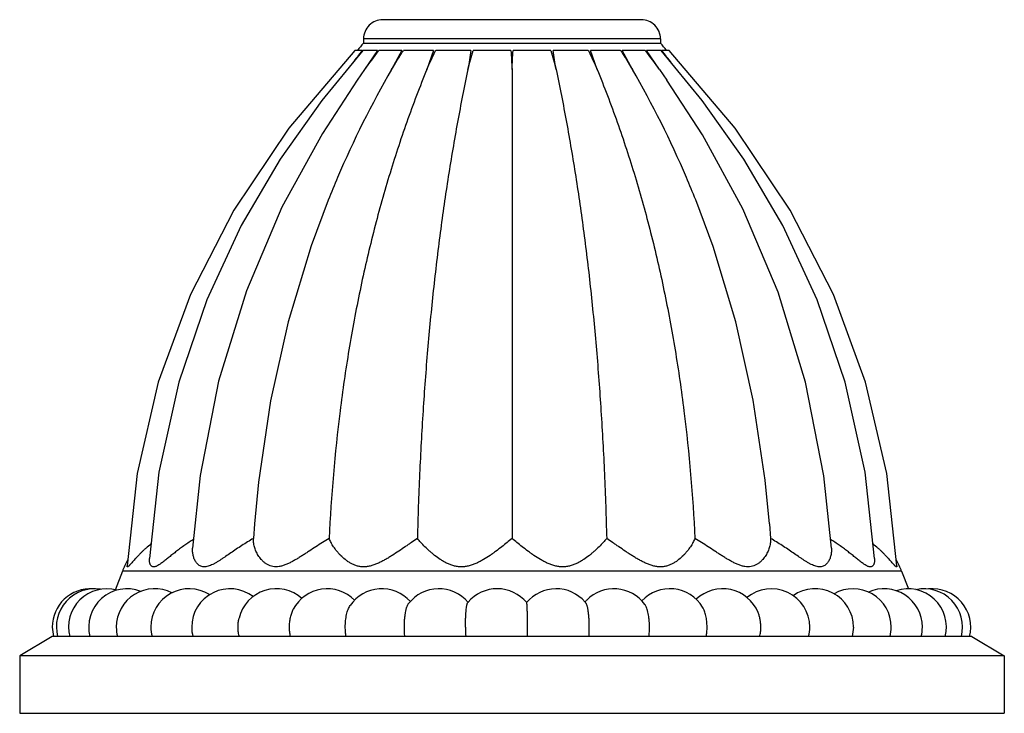
# Model space of a CAD drawing. Units: inches. Extents: x 4.1 to 17.8, y 5.9 to 12.6.
# Drawn here: x 5.7 to 8.2, y 5.9 to 7.7 of the extents above; entities that cross this region are included whole.
import ezdxf

# ---------------------------------------------------------------- set-up
doc = ezdxf.new("R2010")
doc.units = ezdxf.units.IN
doc.header["$LTSCALE"] = 1.21
doc.header["$MEASUREMENT"] = 0
doc.layers.get('0').update_dxf_attribs({"linetype": 'CONTINUOUS'})

msp = doc.modelspace()

# ---------------------------------------------------------------- linework, layer by layer
at = {"color": 7, "linetype": 'CONTINUOUS'}
for p, q in [((7.2752, 7.7286), (6.6002, 7.7286)), ((6.5502, 7.6786), (6.5502, 7.6676)), ((6.5502, 7.6676), (7.3252, 7.6676)), ((7.3252, 7.6786), (7.3252, 7.6676)), ((6.547, 7.6486), (6.5278, 7.6486)), ((6.5866, 7.6486), (6.5483, 7.6486)), ((6.5866, 7.6486), (6.553, 7.599)), ((6.5885, 7.6471), (6.5897, 7.6486)), ((6.6501, 7.6486), (6.5897, 7.6486)), ((6.6501, 7.6486), (6.6236, 7.599)), ((6.6532, 7.6466), (6.6545, 7.6486)), ((6.7332, 7.6486), (6.6545, 7.6486)), ((6.7332, 7.6486), (6.7156, 7.599)), ((6.7375, 7.6465), (6.7386, 7.6486)), ((6.8302, 7.6486), (6.7386, 7.6486)), ((6.9346, 7.6486), (6.8362, 7.6486)), ((7.0391, 7.6486), (6.9408, 7.6486)), ((7.1368, 7.6486), (7.0452, 7.6486)), ((7.1368, 7.6486), (7.1379, 7.6465)), ((7.2209, 7.6486), (7.1422, 7.6486)), ((7.1598, 7.599), (7.1422, 7.6486)), ((7.2209, 7.6486), (7.2222, 7.6466)), ((7.2857, 7.6486), (7.2253, 7.6486)), ((7.2518, 7.599), (7.2253, 7.6486)), ((7.2857, 7.6486), (7.2869, 7.6471)), ((7.3271, 7.6486), (7.2888, 7.6486)), ((7.3223, 7.599), (7.2888, 7.6486)), ((7.4341, 7.5176), (7.3271, 7.6486)), ((7.3476, 7.6486), (7.3284, 7.6486)), ((6.553, 7.599), (6.5332, 7.5706)), ((6.9377, 7.599), (6.9377, 6.375)), ((7.3223, 7.599), (7.342, 7.5708)), ((7.7771, 7.0111), (7.664, 7.2318)), ((7.8608, 6.7824), (7.7771, 7.0111)), ((7.9162, 6.5441), (7.8608, 6.7824)), ((6.124, 6.5394), (6.1041, 6.3496)), ((7.9425, 6.3036), (7.9162, 6.5441)), ((6.2656, 6.4134), (6.2627, 6.375)), ((7.6098, 6.4133), (7.6127, 6.375)), ((5.9207, 6.2894), (5.9021, 6.2403)), ((7.9547, 6.2894), (7.9723, 6.243)), ((5.7377, 6.1436), (5.7409, 6.1186)), ((7.829, 6.1436), (7.8258, 6.1186)), ((5.7377, 6.1186), (5.6527, 6.0686)), ((8.1377, 6.1186), (5.7377, 6.1186)), ((6.2258, 6.1186), (6.2252, 6.1208)), ((8.1377, 6.1186), (8.2227, 6.0686)), ((5.6527, 6.0686), (5.6527, 5.9186)), ((8.2227, 6.0686), (5.6527, 6.0686)), ((8.2227, 6.0686), (8.2227, 5.9186)), ((5.6527, 5.9186), (8.2227, 5.9186))]:
    msp.add_line(p, q, dxfattribs=at)
at = {"color": 9, "linetype": 'CONTINUOUS'}
for p, q in [((7.3252, 7.6786), (6.5502, 7.6786)), ((7.9547, 6.2894), (5.9207, 6.2894))]:
    msp.add_line(p, q, dxfattribs=at)
at = {"color": 7, "linetype": 'CONTINUOUS'}
for points in [[(6.5278, 7.6486), (6.3553, 7.4455), (6.2114, 7.2318), (6.0983, 7.0111), (6.0145, 6.7824), (5.9592, 6.5441), (5.9328, 6.3036)], [(6.5483, 7.6486), (6.4413, 7.5176), (6.3328, 7.3643), (6.2312, 7.1912), (6.1413, 6.9976), (6.0681, 6.7829), (6.0162, 6.5477), (5.9914, 6.3228)], [(7.664, 7.2318), (7.5201, 7.4455), (7.3476, 7.6486)], [(6.5332, 7.5706), (6.4429, 7.4319), (6.3372, 7.239), (6.2443, 7.0213), (6.1718, 6.7851), (6.124, 6.5394)], [(7.7713, 6.3496), (7.7516, 6.5383), (7.7042, 6.7826), (7.6325, 7.0174), (7.5403, 7.2346), (7.4347, 7.4283), (7.342, 7.5708)], [(7.884, 6.3228), (7.8592, 6.5477), (7.8073, 6.7829), (7.7341, 6.9976), (7.6442, 7.1912), (7.5426, 7.3643), (7.4341, 7.5176)], [(6.4581, 7.2578), (6.4138, 7.1387), (6.3537, 6.9402), (6.3077, 6.7339), (6.2762, 6.5221), (6.2656, 6.4134)], [(7.6098, 6.4133), (7.5987, 6.5269), (7.5673, 6.7361), (7.5218, 6.94), (7.4624, 7.1363), (7.4172, 7.2582)]]:
    msp.add_lwpolyline(points, dxfattribs=at)
for centre, radius, start, end in [((6.6002, 7.6786), 0.05, 89.9999, 180), ((7.2752, 7.6786), 0.05, 0, 90.0001), ((8.3781, 6.1019), 2.4068, 139.4172, 140.0124), ((5.4973, 6.1019), 2.4068, 39.9879, 40.5828), ((9.0875, 5.6454), 3.2352, 141.7443, 142.4871), ((7.8896, 6.6501), 1.6391, 142.5387, 144.6276), ((5.9858, 6.6501), 1.6392, 35.3724, 37.4613), ((4.896, 5.7295), 3.0983, 37.4964, 38.2721), ((8.8735, 6.2963), 2.5998, 149.9303, 156.8877), ((5.0019, 6.2963), 2.5998, 23.1125, 30.0697), ((8.9018, 6.2839), 2.6307, 156.8798, 158.2701), ((4.9736, 6.2839), 2.6306, 21.7387, 23.1204), ((6.1078, 6.2186), 0.2001, 150.2604, 159.2668), ((7.7676, 6.2186), 0.2001, 20.7332, 29.7396), ((5.8377, 6.1436), 0.1, 86.4531, 180), ((5.8484, 6.1436), 0.1, 81.4014, 194.4775), ((5.8803, 6.1436), 0.1, 75.0729, 194.4781), ((5.9328, 6.1436), 0.1, 68.7557, 194.4776), ((6.0048, 6.1436), 0.1, 62.9972, 179.9996), ((6.095, 6.1436), 0.1, 57.8708, 179.9995), ((6.2016, 6.1436), 0.1, 52.5365, 179.9999), ((6.3226, 6.1436), 0.1, 47.995, 166.8057), ((6.4555, 6.1436), 0.1, 44.6343, 152.3736), ((6.5978, 6.1436), 0.1, 41.7548, 145.8526), ((6.7467, 6.1436), 0.1, 40.1568, 142.2614), ((6.8993, 6.1436), 0.1, 39.8437, 139.7769), ((7.0527, 6.1436), 0.1, 40.8353, 140.1561), ((7.2038, 6.1436), 0.1, 36.2149, 135.227), ((7.3498, 6.1436), 0.1, 31.3796, 137.0119), ((7.4877, 6.1436), 0.1, 22.2569, 133.6213), ((7.6149, 6.1436), 0.1, 0, 129.8245), ((7.729, 6.1436), 0.1, 0.0006, 125.1936), ((7.8276, 6.1436), 0.1, 0.0007, 119.5623), ((7.9089, 6.1436), 0.1, 0.0009, 114.119), ((7.9714, 6.1436), 0.1, 345.5224, 108.2495), ((8.0137, 6.1436), 0.1, 345.5224, 102.6117), ((8.035, 6.1436), 0.1, 345.5224, 95.921), ((6.8995, 6.1434), 0.1002, 139.7856, 140.5005), ((7.2037, 6.1437), 0.0998, 135.2328, 139.1814), ((7.0525, 6.1434), 0.1003, 38.8112, 40.825), ((6.0049, 6.1436), 0.1001, 180.0046, 194.4738), ((6.0951, 6.1436), 0.1001, 180.0043, 194.4737), ((6.2018, 6.1436), 0.1002, 180.0133, 194.4625), ((7.388, 6.1432), 0.5717, 179.9622, 182.4684), ((5.3035, 6.1429), 1.6747, 359.1665, 0.0218), ((7.6148, 6.1436), 0.1001, 345.5283, 359.9952), ((7.8275, 6.1436), 0.1001, 345.5285, 359.9938), ((7.9089, 6.1436), 0.1, 345.525, 359.9979), ((8.035, 6.1436), 0.1, 345.5223, 346.5024)]:
    msp.add_arc(centre, radius, start, end, dxfattribs=at)
for points, knots in [([(6.6236, 7.599), (6.6284, 7.607), (6.6381, 7.623), (6.6481, 7.6387), (6.6532, 7.6466)], [0, 0, 0, 0, 0.499649, 1, 1, 1, 1]), ([(6.7156, 7.599), (6.7191, 7.607), (6.7262, 7.6229), (6.7337, 7.6386), (6.7375, 7.6465)], [0, 0, 0, 0, 0.500273, 1, 1, 1, 1]), ([(6.8227, 7.599), (6.8248, 7.6073), (6.8291, 7.6239), (6.8338, 7.6404), (6.8362, 7.6486)], [0, 0, 0, 0, 0.501366, 1, 1, 1, 1]), ([(6.8302, 7.6486), (6.8291, 7.6403), (6.8267, 7.6238), (6.8241, 7.6073), (6.8227, 7.599)], [0, 0, 0, 0, 0.496586, 1, 1, 1, 1]), ([(6.9346, 7.6486), (6.9353, 7.6404), (6.9364, 7.6238), (6.9373, 7.6073), (6.9377, 7.599)], [0, 0, 0, 0, 0.497374, 1, 1, 1, 1]), ([(6.9377, 7.599), (6.9381, 7.6073), (6.9389, 7.6238), (6.9401, 7.6404), (6.9408, 7.6486)], [0, 0, 0, 0, 0.502626, 1, 1, 1, 1]), ([(7.0391, 7.6486), (7.0416, 7.6404), (7.0463, 7.6239), (7.0506, 7.6073), (7.0526, 7.599)], [0, 0, 0, 0, 0.498633, 1, 1, 1, 1]), ([(7.0526, 7.599), (7.0513, 7.6073), (7.0487, 7.6238), (7.0463, 7.6403), (7.0452, 7.6486)], [0, 0, 0, 0, 0.503414, 1, 1, 1, 1]), ([(7.1379, 7.6465), (7.1417, 7.6386), (7.1492, 7.6229), (7.1563, 7.607), (7.1598, 7.599)], [0, 0, 0, 0, 0.499727, 1, 1, 1, 1]), ([(7.2222, 7.6466), (7.2273, 7.6387), (7.2373, 7.623), (7.247, 7.607), (7.2518, 7.599)], [0, 0, 0, 0, 0.500351, 1, 1, 1, 1]), ([(6.7156, 7.599), (6.697, 7.5536), (6.6618, 7.4611), (6.6152, 7.319), (6.5745, 7.1725), (6.5397, 7.0215), (6.5108, 6.8662), (6.4797, 6.6507), (6.4659, 6.4861), (6.4604, 6.375)], [0, 0, 0, 0, 0.117185, 0.236121, 0.357065, 0.480264, 0.60595, 0.734341, 1, 1, 1, 1]), ([(6.8227, 7.599), (6.813, 7.5533), (6.7947, 7.4603), (6.7707, 7.3183), (6.7496, 7.1719), (6.7316, 7.021), (6.7167, 6.8658), (6.7048, 6.7061), (6.6959, 6.5421), (6.6921, 6.4312), (6.6906, 6.375)], [0, 0, 0, 0, 0.113723, 0.230525, 0.350485, 0.473674, 0.60016, 0.730006, 0.863268, 1, 1, 1, 1]), ([(7.0526, 7.599), (7.0623, 7.5533), (7.0807, 7.4603), (7.1047, 7.3183), (7.1258, 7.1719), (7.1438, 7.021), (7.1587, 6.8658), (7.1706, 6.7061), (7.1795, 6.5421), (7.1833, 6.4312), (7.1848, 6.375)], [0, 0, 0, 0, 0.113723, 0.230525, 0.350485, 0.473674, 0.60016, 0.730006, 0.863268, 1, 1, 1, 1]), ([(7.1598, 7.599), (7.1784, 7.5536), (7.2136, 7.4611), (7.2602, 7.319), (7.3009, 7.1725), (7.3357, 7.0215), (7.3646, 6.8662), (7.3957, 6.6507), (7.4095, 6.4861), (7.415, 6.375)], [0, 0, 0, 0, 0.117185, 0.236121, 0.357065, 0.480264, 0.60595, 0.734341, 1, 1, 1, 1]), ([(6.2627, 6.375), (6.2576, 6.372), (6.2475, 6.3659), (6.2326, 6.3565), (6.218, 6.3468), (6.2038, 6.3371), (6.1922, 6.3292), (6.1831, 6.323), (6.1764, 6.3186), (6.1698, 6.3144), (6.1633, 6.3106), (6.1569, 6.3072), (6.1506, 6.3043), (6.1445, 6.3022), (6.1387, 6.3009), (6.1331, 6.3006), (6.128, 6.3014), (6.1234, 6.3032), (6.1194, 6.3058), (6.116, 6.309), (6.112, 6.314), (6.1082, 6.3211), (6.1053, 6.3303), (6.1039, 6.3399), (6.1039, 6.3464), (6.1041, 6.3496)], [0, 0, 0, 0, 0.083167, 0.166016, 0.248047, 0.328779, 0.407613, 0.446072, 0.483725, 0.520413, 0.555929, 0.590015, 0.622368, 0.652665, 0.680676, 0.706422, 0.730306, 0.753, 0.775144, 0.797166, 0.819279, 0.863916, 0.909091, 0.954525, 1, 1, 1, 1]), ([(6.4604, 6.375), (6.4546, 6.3715), (6.443, 6.3643), (6.4258, 6.3531), (6.4113, 6.3437), (6.3998, 6.3362), (6.3911, 6.3306), (6.3824, 6.3251), (6.3737, 6.3199), (6.365, 6.3149), (6.3562, 6.3104), (6.3475, 6.3065), (6.3387, 6.3034), (6.3301, 6.3013), (6.3216, 6.3005), (6.3136, 6.3012), (6.3061, 6.3032), (6.2994, 6.3064), (6.2934, 6.3103), (6.288, 6.3149), (6.2817, 6.3214), (6.2764, 6.3286), (6.2721, 6.3361), (6.2685, 6.3435), (6.2651, 6.3529), (6.2628, 6.364), (6.2625, 6.3714), (6.2627, 6.375)], [0, 0, 0, 0, 0.077155, 0.155478, 0.234269, 0.273637, 0.312868, 0.351864, 0.390507, 0.428658, 0.466136, 0.502709, 0.53809, 0.571963, 0.604101, 0.634523, 0.663534, 0.691513, 0.718744, 0.745378, 0.771476, 0.82202, 0.846469, 0.870316, 0.91608, 0.959259, 1, 1, 1, 1]), ([(6.6906, 6.375), (6.6854, 6.3714), (6.6776, 6.366), (6.667, 6.3587), (6.6561, 6.3512), (6.6422, 6.3417), (6.628, 6.3324), (6.6163, 6.3251), (6.6074, 6.3199), (6.5983, 6.3149), (6.589, 6.3104), (6.5795, 6.3065), (6.5699, 6.3033), (6.5601, 6.3013), (6.5504, 6.3005), (6.541, 6.3012), (6.532, 6.3033), (6.5236, 6.3064), (6.5159, 6.3103), (6.5087, 6.3148), (6.5, 6.3214), (6.4921, 6.3285), (6.4851, 6.3361), (6.4789, 6.3435), (6.4721, 6.3527), (6.4654, 6.3638), (6.4618, 6.3713), (6.4604, 6.375)], [0, 0, 0, 0, 0.066692, 0.101045, 0.135942, 0.207057, 0.279445, 0.315939, 0.352527, 0.38912, 0.425606, 0.461845, 0.497659, 0.532828, 0.567132, 0.600432, 0.632737, 0.664146, 0.694754, 0.724625, 0.75378, 0.809883, 0.836801, 0.862909, 0.912506, 0.958325, 1, 1, 1, 1]), ([(6.9377, 6.375), (6.9335, 6.3714), (6.9246, 6.364), (6.9108, 6.3529), (6.8986, 6.3436), (6.8884, 6.3361), (6.8776, 6.3286), (6.8664, 6.3214), (6.8547, 6.3149), (6.8455, 6.3104), (6.836, 6.3064), (6.8261, 6.3033), (6.8159, 6.3012), (6.8056, 6.3005), (6.7954, 6.3012), (6.7855, 6.3033), (6.776, 6.3064), (6.7671, 6.3103), (6.7586, 6.3149), (6.748, 6.3214), (6.7382, 6.3286), (6.729, 6.3361), (6.7204, 6.3435), (6.7106, 6.3528), (6.7, 6.3639), (6.6936, 6.3713), (6.6906, 6.375)], [0, 0, 0, 0, 0.056648, 0.116937, 0.180192, 0.21276, 0.245873, 0.31351, 0.347928, 0.382661, 0.417637, 0.452761, 0.487903, 0.522894, 0.557555, 0.591757, 0.625427, 0.658535, 0.691064, 0.722994, 0.784914, 0.814843, 0.844023, 0.899916, 0.952109, 1, 1, 1, 1]), ([(7.1848, 6.375), (7.1818, 6.3713), (7.1754, 6.3639), (7.1648, 6.3528), (7.155, 6.3435), (7.1464, 6.3361), (7.1372, 6.3286), (7.1273, 6.3214), (7.1168, 6.3149), (7.1083, 6.3103), (7.0994, 6.3064), (7.0899, 6.3033), (7.08, 6.3012), (7.0698, 6.3005), (7.0595, 6.3012), (7.0493, 6.3033), (7.0394, 6.3064), (7.0299, 6.3104), (7.0207, 6.3149), (7.009, 6.3214), (6.9978, 6.3286), (6.987, 6.3361), (6.9768, 6.3436), (6.9646, 6.3529), (6.9508, 6.364), (6.9419, 6.3714), (6.9377, 6.375)], [0, 0, 0, 0, 0.047891, 0.100084, 0.155977, 0.185157, 0.215086, 0.277007, 0.308936, 0.341466, 0.374574, 0.408245, 0.442447, 0.477108, 0.512099, 0.547241, 0.582365, 0.61734, 0.652073, 0.686491, 0.754127, 0.78724, 0.819808, 0.883063, 0.943352, 1, 1, 1, 1]), ([(7.415, 6.375), (7.4136, 6.3713), (7.41, 6.3638), (7.4033, 6.3527), (7.3965, 6.3435), (7.3903, 6.3361), (7.3832, 6.3285), (7.3754, 6.3214), (7.3667, 6.3148), (7.3595, 6.3103), (7.3518, 6.3064), (7.3434, 6.3033), (7.3344, 6.3012), (7.325, 6.3005), (7.3153, 6.3013), (7.3055, 6.3033), (7.2959, 6.3065), (7.2864, 6.3104), (7.2771, 6.3149), (7.268, 6.3199), (7.2591, 6.3251), (7.2503, 6.3306), (7.2417, 6.3361), (7.2304, 6.3436), (7.2193, 6.3512), (7.2084, 6.3587), (7.1978, 6.366), (7.19, 6.3714), (7.1848, 6.375)], [0, 0, 0, 0, 0.041675, 0.087494, 0.137091, 0.1632, 0.190118, 0.246221, 0.275377, 0.305248, 0.335857, 0.367266, 0.399572, 0.432869, 0.467169, 0.502336, 0.53815, 0.574389, 0.610876, 0.647469, 0.684057, 0.720551, 0.75687, 0.792942, 0.864057, 0.898954, 0.933308, 1, 1, 1, 1]), ([(7.6127, 6.375), (7.6129, 6.3714), (7.6126, 6.364), (7.6103, 6.3529), (7.6069, 6.3435), (7.6033, 6.3361), (7.599, 6.3286), (7.5937, 6.3214), (7.5874, 6.3149), (7.582, 6.3103), (7.576, 6.3064), (7.5693, 6.3032), (7.5618, 6.3012), (7.5538, 6.3005), (7.5453, 6.3013), (7.5367, 6.3034), (7.5279, 6.3065), (7.5191, 6.3104), (7.5104, 6.3149), (7.5017, 6.3199), (7.493, 6.3251), (7.4843, 6.3306), (7.4756, 6.3362), (7.464, 6.3437), (7.4496, 6.3531), (7.4324, 6.3643), (7.4208, 6.3715), (7.415, 6.375)], [0, 0, 0, 0, 0.04074, 0.08392, 0.129684, 0.153531, 0.17798, 0.228525, 0.254622, 0.281257, 0.308488, 0.336467, 0.365478, 0.3959, 0.428039, 0.461912, 0.497292, 0.533865, 0.571343, 0.609494, 0.648136, 0.687132, 0.726363, 0.765731, 0.844522, 0.922844, 1, 1, 1, 1]), ([(7.7713, 6.3496), (7.7715, 6.3464), (7.7715, 6.3399), (7.7701, 6.3303), (7.7672, 6.3211), (7.7634, 6.314), (7.7594, 6.309), (7.756, 6.3058), (7.752, 6.3032), (7.7474, 6.3014), (7.7422, 6.3006), (7.7367, 6.3009), (7.7308, 6.3022), (7.7248, 6.3043), (7.7185, 6.3072), (7.7121, 6.3106), (7.7056, 6.3144), (7.699, 6.3186), (7.6923, 6.323), (7.6831, 6.3292), (7.6715, 6.3371), (7.6574, 6.3468), (7.6428, 6.3565), (7.6279, 6.3659), (7.6178, 6.372), (7.6127, 6.375)], [0, 0, 0, 0, 0.045475, 0.090909, 0.136084, 0.180721, 0.202835, 0.224856, 0.247, 0.269695, 0.293579, 0.319324, 0.347335, 0.377632, 0.409985, 0.444071, 0.479587, 0.516275, 0.553927, 0.592387, 0.67122, 0.751952, 0.833984, 0.916833, 1, 1, 1, 1]), ([(5.9954, 6.3604), (5.991, 6.3569), (5.9846, 6.3516), (5.9765, 6.3443), (5.9708, 6.3389), (5.9655, 6.3335), (5.9604, 6.3282), (5.9557, 6.323), (5.9513, 6.3181), (5.9473, 6.3136), (5.9442, 6.31), (5.942, 6.3074), (5.9404, 6.3057), (5.939, 6.3043), (5.9377, 6.303), (5.9365, 6.302), (5.9356, 6.3014), (5.935, 6.301), (5.9346, 6.3008), (5.9342, 6.3008), (5.9339, 6.3008), (5.9336, 6.3008), (5.9334, 6.301), (5.9332, 6.3013), (5.933, 6.3016), (5.9329, 6.302), (5.9328, 6.3027), (5.9328, 6.3032), (5.9328, 6.3036)], [0, 0, 0, 0, 0.188239, 0.278918, 0.367028, 0.452297, 0.534308, 0.612553, 0.68636, 0.754845, 0.816774, 0.844769, 0.870468, 0.893592, 0.913857, 0.931011, 0.944867, 0.950554, 0.955452, 0.959639, 0.963253, 0.96653, 0.969773, 0.973281, 0.97728, 0.981906, 0.987223, 1, 1, 1, 1]), ([(6.1064, 6.3722), (6.1025, 6.3698), (6.0947, 6.3649), (6.0835, 6.3573), (6.0727, 6.3495), (6.0623, 6.3417), (6.0524, 6.334), (6.043, 6.3264), (6.034, 6.3192), (6.0269, 6.3136), (6.0214, 6.3095), (6.0175, 6.3069), (6.0138, 6.3046), (6.0103, 6.3028), (6.007, 6.3014), (6.0039, 6.3007), (6.0011, 6.3007), (5.9986, 6.3014), (5.9966, 6.3028), (5.9949, 6.3047), (5.9935, 6.307), (5.9925, 6.3097), (5.9918, 6.3127), (5.9914, 6.3159), (5.9913, 6.3193), (5.9913, 6.3216), (5.9914, 6.3228)], [0, 0, 0, 0, 0.089597, 0.177676, 0.26395, 0.348118, 0.429777, 0.508352, 0.58305, 0.652752, 0.685236, 0.715781, 0.744084, 0.769821, 0.792756, 0.81286, 0.830504, 0.846562, 0.862174, 0.878312, 0.895544, 0.914067, 0.933885, 0.95489, 0.976972, 1, 1, 1, 1]), ([(7.884, 6.3228), (7.8841, 6.3216), (7.8841, 6.3193), (7.884, 6.3159), (7.8836, 6.3127), (7.8828, 6.3097), (7.8818, 6.307), (7.8805, 6.3047), (7.8788, 6.3028), (7.8767, 6.3014), (7.8743, 6.3007), (7.8715, 6.3007), (7.8684, 6.3014), (7.8651, 6.3028), (7.8616, 6.3046), (7.8579, 6.3069), (7.854, 6.3095), (7.8485, 6.3136), (7.8413, 6.3192), (7.8324, 6.3264), (7.823, 6.334), (7.8131, 6.3417), (7.8027, 6.3495), (7.7919, 6.3573), (7.7807, 6.3649), (7.7729, 6.3698), (7.769, 6.3722)], [0, 0, 0, 0, 0.023029, 0.045111, 0.066116, 0.085934, 0.104458, 0.121691, 0.13783, 0.153442, 0.169499, 0.187143, 0.207247, 0.230181, 0.255917, 0.28422, 0.314765, 0.347248, 0.416949, 0.491647, 0.570221, 0.65188, 0.736048, 0.822323, 0.910403, 1, 1, 1, 1]), ([(7.9425, 6.3036), (7.9426, 6.3032), (7.9426, 6.3027), (7.9425, 6.302), (7.9424, 6.3016), (7.9422, 6.3013), (7.942, 6.301), (7.9418, 6.3008), (7.9415, 6.3008), (7.9412, 6.3008), (7.9408, 6.3008), (7.9404, 6.301), (7.9397, 6.3014), (7.9388, 6.302), (7.9377, 6.303), (7.9364, 6.3043), (7.935, 6.3057), (7.9334, 6.3074), (7.9311, 6.31), (7.928, 6.3136), (7.924, 6.3181), (7.9197, 6.323), (7.915, 6.3282), (7.9099, 6.3335), (7.9045, 6.3389), (7.8989, 6.3443), (7.8908, 6.3516), (7.8844, 6.3569), (7.88, 6.3604)], [0, 0, 0, 0, 0.012777, 0.018094, 0.02272, 0.026719, 0.030226, 0.033469, 0.036746, 0.04036, 0.044547, 0.049446, 0.055133, 0.068989, 0.086144, 0.106409, 0.129533, 0.155233, 0.183228, 0.245156, 0.31364, 0.387448, 0.465693, 0.547704, 0.632973, 0.721082, 0.811761, 1, 1, 1, 1]), ([(6.5026, 6.1436), (6.5026, 6.1464), (6.5027, 6.152), (6.5034, 6.1604), (6.5044, 6.1684), (6.5058, 6.176), (6.5076, 6.183), (6.5097, 6.1894), (6.5121, 6.1949), (6.514, 6.1982), (6.515, 6.1997)], [0, 0, 0, 0, 0.146318, 0.290689, 0.430574, 0.563957, 0.68903, 0.804196, 0.908107, 1, 1, 1, 1]), ([(6.6567, 6.1436), (6.6567, 6.1469), (6.6568, 6.1536), (6.6574, 6.1634), (6.6583, 6.1727), (6.6596, 6.1813), (6.6609, 6.1878), (6.6622, 6.1926), (6.6632, 6.1957), (6.6642, 6.1985), (6.6652, 6.2009), (6.6664, 6.203), (6.6672, 6.2042), (6.6676, 6.2048)], [0, 0, 0, 0, 0.160887, 0.318235, 0.467988, 0.606807, 0.731659, 0.787989, 0.839878, 0.887133, 0.929597, 0.967191, 1, 1, 1, 1]), ([(6.8163, 6.1436), (6.8163, 6.1474), (6.8164, 6.155), (6.8167, 6.166), (6.8172, 6.1763), (6.8179, 6.1855), (6.8186, 6.1924), (6.8193, 6.1971), (6.8198, 6.2001), (6.8203, 6.2026), (6.8208, 6.2043), (6.8212, 6.2055), (6.8215, 6.2062), (6.8218, 6.2067), (6.822, 6.207), (6.8221, 6.2072)], [0, 0, 0, 0, 0.179225, 0.352907, 0.515135, 0.660876, 0.785509, 0.838654, 0.885156, 0.924662, 0.956964, 0.970395, 0.982017, 0.991861, 1, 1, 1, 1]), ([(6.9782, 6.1436), (6.9782, 6.1476), (6.9782, 6.1556), (6.9781, 6.1654), (6.978, 6.173), (6.9779, 6.1782), (6.9778, 6.1832), (6.9776, 6.1878), (6.9775, 6.192), (6.9773, 6.1958), (6.9771, 6.1991), (6.977, 6.2015), (6.9768, 6.2032), (6.9767, 6.2042), (6.9766, 6.2051), (6.9765, 6.2059), (6.9764, 6.2066), (6.9763, 6.207), (6.9762, 6.2074), (6.9761, 6.2075), (6.9761, 6.2076), (6.9761, 6.2076)], [0, 0, 0, 0, 0.189659, 0.372624, 0.45937, 0.541931, 0.619571, 0.691597, 0.757321, 0.816134, 0.867538, 0.911044, 0.929704, 0.946256, 0.960669, 0.972915, 0.982966, 0.990806, 0.99645, 0.998475, 1, 1, 1, 1]), ([(7.1394, 6.1436), (7.1394, 6.1472), (7.1393, 6.1543), (7.1388, 6.1647), (7.138, 6.1745), (7.137, 6.1835), (7.1359, 6.1902), (7.1349, 6.195), (7.1341, 6.1981), (7.1333, 6.2007), (7.1325, 6.203), (7.1316, 6.2048), (7.1309, 6.2058), (7.1306, 6.2063)], [0, 0, 0, 0, 0.16958, 0.334672, 0.490335, 0.632424, 0.757156, 0.811951, 0.861268, 0.904844, 0.942478, 0.974144, 1, 1, 1, 1]), ([(7.2966, 6.1436), (7.2966, 6.1467), (7.2965, 6.1529), (7.2958, 6.162), (7.2948, 6.1707), (7.2934, 6.1788), (7.2917, 6.1862), (7.2899, 6.1918), (7.2883, 6.1957), (7.2871, 6.1983), (7.2859, 6.2006), (7.285, 6.202), (7.2845, 6.2026)], [0, 0, 0, 0, 0.153152, 0.303611, 0.448118, 0.584046, 0.70901, 0.820902, 0.871431, 0.918167, 0.96103, 1, 1, 1, 1]), ([(7.4468, 6.1436), (7.4468, 6.1461), (7.4467, 6.1511), (7.4461, 6.1586), (7.4452, 6.1658), (7.4438, 6.1727), (7.4422, 6.1793), (7.4402, 6.1853), (7.4379, 6.1907), (7.4361, 6.1941), (7.4351, 6.1956)], [0, 0, 0, 0, 0.1403, 0.279296, 0.415114, 0.546244, 0.671385, 0.789364, 0.899164, 1, 1, 1, 1]), ([(6.357, 6.1436), (6.357, 6.1479), (6.3574, 6.1563), (6.3593, 6.1686), (6.3619, 6.1782), (6.3646, 6.1852), (6.3661, 6.1884), (6.3669, 6.1899)], [0, 0, 0, 0, 0.269287, 0.53066, 0.776191, 0.891146, 1, 1, 1, 1]), ([(7.5872, 6.1436), (7.5872, 6.1469), (7.5869, 6.1536), (7.5856, 6.1634), (7.5834, 6.1727), (7.5814, 6.1786), (7.5802, 6.1814)], [0, 0, 0, 0, 0.260547, 0.517072, 0.76475, 1, 1, 1, 1]), ([(6.2226, 6.1436), (6.2226, 6.1474), (6.2231, 6.1551), (6.2244, 6.1627), (6.2252, 6.1664)], [0, 0, 0, 0, 0.504825, 1, 1, 1, 1]), ([(6.2252, 6.1208), (6.2243, 6.1245), (6.2231, 6.1321), (6.2226, 6.1397), (6.2226, 6.1436)], [0, 0, 0, 0, 0.494919, 1, 1, 1, 1]), ([(6.3595, 6.1186), (6.3587, 6.1226), (6.3574, 6.1309), (6.357, 6.1393), (6.357, 6.1436)], [0, 0, 0, 0, 0.492453, 1, 1, 1, 1]), ([(6.5045, 6.1186), (6.5039, 6.1226), (6.5029, 6.1309), (6.5026, 6.1393), (6.5026, 6.1436)], [0, 0, 0, 0, 0.4913, 1, 1, 1, 1]), ([(6.6579, 6.1186), (6.6575, 6.1226), (6.6569, 6.131), (6.6567, 6.1393), (6.6567, 6.1436)], [0, 0, 0, 0, 0.490432, 1, 1, 1, 1]), ([(7.1385, 6.1186), (7.1388, 6.1226), (7.1392, 6.131), (7.1394, 6.1393), (7.1394, 6.1436)], [0, 0, 0, 0, 0.490129, 1, 1, 1, 1]), ([(7.295, 6.1186), (7.2956, 6.1226), (7.2963, 6.131), (7.2966, 6.1393), (7.2966, 6.1436)], [0, 0, 0, 0, 0.490825, 1, 1, 1, 1]), ([(7.4446, 6.1186), (7.4454, 6.1226), (7.4465, 6.1309), (7.4468, 6.1393), (7.4468, 6.1436)], [0, 0, 0, 0, 0.491847, 1, 1, 1, 1]), ([(7.5843, 6.1186), (7.5853, 6.1226), (7.5867, 6.1309), (7.5872, 6.1393), (7.5872, 6.1436)], [0, 0, 0, 0, 0.493106, 1, 1, 1, 1])]:
    msp.add_open_spline(points, degree=3, knots=knots, dxfattribs=at)

doc.saveas('drawing.dxf')
